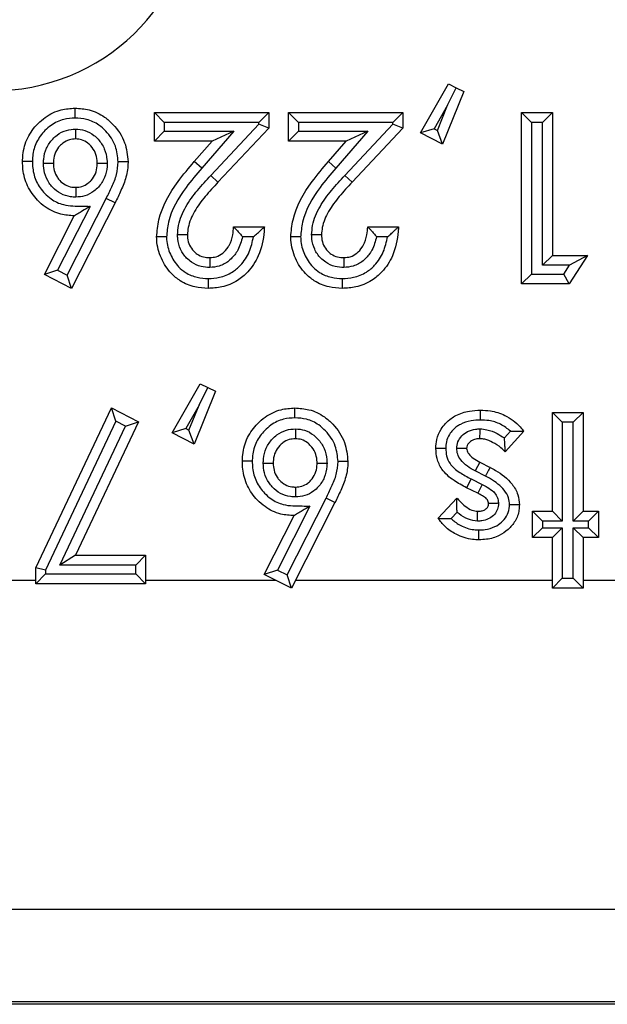
# Model space of a CAD drawing. Units: inches. Extents: x 0.5 to 8, y 0.3 to 10.7.
# Drawn here: x 2.5 to 2.6, y 5.4 to 5.5 of the extents above; entities that cross this region are included whole.
import ezdxf

# ---------------------------------------------------------------- set-up
doc = ezdxf.new("R2010")
doc.units = ezdxf.units.IN
doc.header["$MEASUREMENT"] = 0

msp = doc.modelspace()

# ---------------------------------------------------------------- linework, layer by layer
at = {"color": 7, "linetype": 'Continuous', "lineweight": 25}
for p, q in [((2.556376, 5.491461), (2.559214, 5.496413)), ((2.55913, 5.494256), (2.559997, 5.496033)), ((2.559214, 5.496413), (2.559997, 5.496033)), ((2.559997, 5.496033), (2.560779, 5.495652)), ((2.560779, 5.495652), (2.558602, 5.49031)), ((2.55913, 5.494256), (2.557763, 5.49187)), ((2.558089, 5.491701), (2.55913, 5.494256)), ((2.530444, 5.49252), (2.529444, 5.49352)), ((2.529444, 5.49352), (2.541018, 5.49352)), ((2.529444, 5.490626), (2.529444, 5.49352)), ((2.541018, 5.49352), (2.540018, 5.49252)), ((2.541018, 5.49352), (2.541018, 5.491941)), ((2.544021, 5.49252), (2.543021, 5.49352)), ((2.543021, 5.49352), (2.554595, 5.49352)), ((2.543021, 5.490626), (2.543021, 5.49352)), ((2.554595, 5.49352), (2.553595, 5.49252)), ((2.554595, 5.49352), (2.554595, 5.491941)), ((2.566615, 5.476159), (2.566615, 5.49352)), ((2.567615, 5.49252), (2.566615, 5.49352)), ((2.566615, 5.49352), (2.569731, 5.49352)), ((2.568731, 5.49252), (2.569731, 5.49352)), ((2.569731, 5.49352), (2.569731, 5.479052)), ((2.530444, 5.49252), (2.530444, 5.491626)), ((2.540018, 5.49252), (2.530444, 5.49252)), ((2.535149, 5.487155), (2.540018, 5.492337)), ((2.540018, 5.492337), (2.540018, 5.49252)), ((2.541018, 5.491941), (2.540018, 5.492337)), ((2.544021, 5.49252), (2.544021, 5.491626)), ((2.553595, 5.49252), (2.544021, 5.49252)), ((2.548727, 5.487155), (2.553595, 5.492337)), ((2.553595, 5.492337), (2.553595, 5.49252)), ((2.554595, 5.491941), (2.553595, 5.492337)), ((2.567615, 5.49252), (2.567615, 5.477159)), ((2.568731, 5.49252), (2.567615, 5.49252)), ((2.568731, 5.478052), (2.568731, 5.49252)), ((2.530444, 5.491626), (2.529444, 5.490626)), ((2.530444, 5.491626), (2.537487, 5.491626)), ((2.537487, 5.491626), (2.534229, 5.487893)), ((2.537487, 5.491626), (2.535287, 5.490626)), ((2.541018, 5.491941), (2.535878, 5.48647)), ((2.544021, 5.491626), (2.543021, 5.490626)), ((2.544021, 5.491626), (2.551064, 5.491626)), ((2.551064, 5.491626), (2.547806, 5.487893)), ((2.551064, 5.491626), (2.548864, 5.490626)), ((2.554595, 5.491941), (2.549455, 5.48647)), ((2.557763, 5.49187), (2.556376, 5.491461)), ((2.558602, 5.49031), (2.556376, 5.491461)), ((2.557763, 5.49187), (2.558089, 5.491701)), ((2.558602, 5.49031), (2.558089, 5.491701)), ((2.535287, 5.490626), (2.529444, 5.490626)), ((2.533475, 5.48855), (2.535287, 5.490626)), ((2.548864, 5.490626), (2.543021, 5.490626)), ((2.547052, 5.48855), (2.548864, 5.490626)), ((2.534229, 5.487893), (2.533475, 5.48855)), ((2.547806, 5.487893), (2.547052, 5.48855)), ((2.535878, 5.48647), (2.535149, 5.487155)), ((2.549455, 5.48647), (2.548727, 5.487155)), ((2.520617, 5.477057), (2.524568, 5.484821)), ((2.525466, 5.48438), (2.521056, 5.475714)), ((2.525466, 5.48438), (2.524568, 5.484821)), ((2.522933, 5.484018), (2.519643, 5.477551)), ((2.518298, 5.477112), (2.521323, 5.483059)), ((2.537457, 5.481946), (2.540573, 5.481946)), ((2.551034, 5.481946), (2.55415, 5.481946)), ((2.539471, 5.480946), (2.538354, 5.480946)), ((2.553048, 5.480946), (2.551932, 5.480946)), ((2.569731, 5.479052), (2.568731, 5.478052)), ((2.569731, 5.479052), (2.573292, 5.479052)), ((2.573292, 5.479052), (2.571431, 5.476159)), ((2.573292, 5.479052), (2.57146, 5.478052)), ((2.519643, 5.477551), (2.518298, 5.477112)), ((2.521056, 5.475714), (2.518298, 5.477112)), ((2.519643, 5.477551), (2.520617, 5.477057)), ((2.567615, 5.477159), (2.566615, 5.476159)), ((2.567615, 5.477159), (2.570886, 5.477159)), ((2.57146, 5.478052), (2.568731, 5.478052)), ((2.570886, 5.477159), (2.57146, 5.478052)), ((2.571431, 5.476159), (2.570886, 5.477159)), ((2.521056, 5.475714), (2.520617, 5.477057)), ((2.571431, 5.476159), (2.566615, 5.476159)), ((2.531225, 5.461101), (2.534063, 5.466053)), ((2.535628, 5.465291), (2.533451, 5.459949)), ((2.533979, 5.463896), (2.534845, 5.465672)), ((2.534063, 5.466053), (2.534845, 5.465672)), ((2.534845, 5.465672), (2.535628, 5.465291)), ((2.517425, 5.447416), (2.525083, 5.463605)), ((2.525549, 5.46225), (2.525083, 5.463605)), ((2.525083, 5.463605), (2.527844, 5.462214)), ((2.533979, 5.463896), (2.532611, 5.461509)), ((2.532938, 5.461341), (2.533979, 5.463896)), ((2.569731, 5.453143), (2.569731, 5.463159)), ((2.570731, 5.462159), (2.569731, 5.463159)), ((2.569731, 5.463159), (2.572847, 5.463159)), ((2.572847, 5.463159), (2.571847, 5.462159)), ((2.572847, 5.463159), (2.572847, 5.453143)), ((2.525549, 5.46225), (2.518425, 5.447191)), ((2.527844, 5.462214), (2.521445, 5.448692)), ((2.526523, 5.461759), (2.525549, 5.46225)), ((2.526523, 5.461759), (2.527844, 5.462214)), ((2.570731, 5.462159), (2.570731, 5.452143)), ((2.571847, 5.462159), (2.570731, 5.462159)), ((2.571847, 5.452143), (2.571847, 5.462159)), ((2.519866, 5.447692), (2.526523, 5.461759)), ((2.532611, 5.461509), (2.531225, 5.461101)), ((2.532611, 5.461509), (2.532938, 5.461341)), ((2.533451, 5.459949), (2.532938, 5.461341)), ((2.564873, 5.460564), (2.565494, 5.461252)), ((2.566837, 5.46125), (2.564949, 5.459153)), ((2.533451, 5.459949), (2.531225, 5.461101)), ((2.562389, 5.45811), (2.561925, 5.457224)), ((2.56296, 5.456701), (2.561925, 5.457224)), ((2.562389, 5.45811), (2.563422, 5.457588)), ((2.561495, 5.456421), (2.561043, 5.455529)), ((2.561495, 5.456421), (2.562625, 5.455849)), ((2.56217, 5.454959), (2.561043, 5.455529)), ((2.562625, 5.455849), (2.56217, 5.454959)), ((2.542875, 5.446697), (2.546826, 5.45446)), ((2.547723, 5.45402), (2.546826, 5.45446)), ((2.558157, 5.45243), (2.560063, 5.454479)), ((2.545191, 5.453657), (2.541901, 5.44719)), ((2.547723, 5.45402), (2.543314, 5.445353)), ((2.540556, 5.446751), (2.543581, 5.452698)), ((2.560089, 5.453039), (2.559492, 5.452397)), ((2.568728, 5.452143), (2.567728, 5.453143)), ((2.567728, 5.453143), (2.569731, 5.453143)), ((2.567728, 5.450472), (2.567728, 5.453143)), ((2.570731, 5.452143), (2.569731, 5.453143)), ((2.572847, 5.453143), (2.571847, 5.452143)), ((2.572847, 5.453143), (2.574405, 5.453143)), ((2.574405, 5.453143), (2.573405, 5.452143)), ((2.574405, 5.453143), (2.574405, 5.450472)), ((2.568728, 5.451472), (2.567728, 5.450472)), ((2.570731, 5.452143), (2.568728, 5.452143)), ((2.568728, 5.452143), (2.568728, 5.451472)), ((2.568728, 5.451472), (2.570731, 5.451472)), ((2.570731, 5.451472), (2.569731, 5.450472)), ((2.570731, 5.451472), (2.570731, 5.446353)), ((2.573405, 5.452143), (2.571847, 5.452143)), ((2.572847, 5.450472), (2.571847, 5.451472)), ((2.571847, 5.451472), (2.573405, 5.451472)), ((2.571847, 5.446353), (2.571847, 5.451472)), ((2.573405, 5.451472), (2.573405, 5.452143)), ((2.574405, 5.450472), (2.573405, 5.451472)), ((2.569731, 5.450472), (2.567728, 5.450472)), ((2.569731, 5.445353), (2.569731, 5.450472)), ((2.574405, 5.450472), (2.572847, 5.450472)), ((2.572847, 5.450472), (2.572847, 5.445353)), ((2.521445, 5.448692), (2.519866, 5.447692)), ((2.521445, 5.448692), (2.528554, 5.448692)), ((2.528554, 5.448692), (2.527554, 5.447692)), ((2.528554, 5.448692), (2.528554, 5.445798)), ((2.518425, 5.447191), (2.517425, 5.447416)), ((2.517425, 5.445798), (2.517425, 5.447416)), ((2.518425, 5.447191), (2.518425, 5.446798)), ((2.527554, 5.447692), (2.519866, 5.447692)), ((2.527554, 5.446798), (2.527554, 5.447692)), ((2.541901, 5.44719), (2.540556, 5.446751)), ((2.541901, 5.44719), (2.542875, 5.446697)), ((2.518425, 5.446798), (2.517425, 5.445798)), ((2.518425, 5.446798), (2.527554, 5.446798)), ((2.528554, 5.445798), (2.527554, 5.446798)), ((2.543314, 5.445353), (2.540556, 5.446751)), ((2.543314, 5.445353), (2.542875, 5.446697)), ((2.570731, 5.446353), (2.569731, 5.445353)), ((2.570731, 5.446353), (2.571847, 5.446353)), ((2.572847, 5.445353), (2.571847, 5.446353)), ((2.512671, 5.446152), (2.517425, 5.446152)), ((2.528554, 5.445798), (2.517425, 5.445798)), ((2.528554, 5.446152), (2.541738, 5.446152)), ((2.54372, 5.446152), (2.569731, 5.446152)), ((2.572847, 5.445353), (2.569731, 5.445353)), ((2.572847, 5.446152), (2.606679, 5.446152)), ((2.673699, 5.412823), (2.407587, 5.412823)), ((1.924272, 5.403504), (2.673699, 5.403504)), ((2.67399, 5.403213), (1.923981, 5.403213))]:
    msp.add_line(p, q, dxfattribs=at)
msp.add_ellipse((2.51262, 5.515731), major_axis=(0.020347, -0.00398), ratio=0.964691, start_param=4.912425, end_param=6.469675, dxfattribs=at)
for points, knots in [([(2.516089, 5.488561), (2.516096, 5.488784), (2.516121, 5.489606), (2.516516, 5.490998), (2.51743, 5.49224), (2.518575, 5.493229), (2.519865, 5.493861), (2.520933, 5.493933), (2.521403, 5.493965)], [0, 0, 0, 0, 0.079779, 0.293368, 0.503676, 0.620162, 0.832534, 1, 1, 1, 1]), ([(2.521406, 5.492965), (2.521406, 5.493), (2.521406, 5.493074), (2.521405, 5.493258), (2.521405, 5.493506), (2.521404, 5.493759), (2.521404, 5.493932), (2.521404, 5.493954), (2.521403, 5.493965)], [0, 0, 0, 0, 0.0678057, 0.1415967, 0.3562519, 0.5708518, 0.7854254, 1, 1, 1, 1]), ([(2.521403, 5.493965), (2.521884, 5.493933), (2.52294, 5.493861), (2.524272, 5.493226), (2.525523, 5.492105), (2.526565, 5.490592), (2.526706, 5.489196), (2.526773, 5.488536)], [0, 0, 0, 0, 0.170297, 0.373872, 0.507685, 0.767307, 1, 1, 1, 1]), ([(2.521406, 5.492965), (2.521022, 5.49294), (2.520159, 5.492884), (2.519112, 5.492372), (2.518183, 5.491566), (2.517435, 5.490556), (2.517115, 5.489419), (2.517095, 5.488749), (2.51709, 5.488561)], [0, 0, 0, 0, 0.167914, 0.37662, 0.495116, 0.70597, 0.917568, 1, 1, 1, 1]), ([(2.525773, 5.488532), (2.525719, 5.489071), (2.525605, 5.490218), (2.524743, 5.491456), (2.523729, 5.492371), (2.522651, 5.492883), (2.521801, 5.492939), (2.521406, 5.492965)], [0, 0, 0, 0, 0.232847, 0.496276, 0.630459, 0.828614, 1, 1, 1, 1]), ([(2.518204, 5.48838), (2.51821, 5.488522), (2.51823, 5.48904), (2.518451, 5.489927), (2.518999, 5.49073), (2.519693, 5.491352), (2.520481, 5.491771), (2.521152, 5.491825), (2.521464, 5.491851)], [0, 0, 0, 0, 0.080516, 0.294567, 0.508737, 0.620494, 0.823567, 1, 1, 1, 1]), ([(2.521464, 5.491851), (2.521464, 5.491829), (2.521464, 5.491754), (2.521463, 5.491569), (2.521463, 5.491308), (2.521463, 5.491054), (2.521463, 5.490882), (2.521463, 5.49086), (2.521463, 5.490849)], [0, 0, 0, 0, 0.042517, 0.1425926, 0.3572982, 0.5716439, 0.785819, 1, 1, 1, 1]), ([(2.521464, 5.491851), (2.521776, 5.491823), (2.522441, 5.491763), (2.523207, 5.491325), (2.523885, 5.490695), (2.524429, 5.489884), (2.524632, 5.489006), (2.524653, 5.488506), (2.524658, 5.488387)], [0, 0, 0, 0, 0.178857, 0.381332, 0.491755, 0.711483, 0.931444, 1, 1, 1, 1]), ([(2.521463, 5.490849), (2.521248, 5.490833), (2.520791, 5.490798), (2.52025, 5.490508), (2.51977, 5.490076), (2.51938, 5.48951), (2.519225, 5.488872), (2.51921, 5.488494), (2.519206, 5.488383)], [0, 0, 0, 0, 0.17289, 0.367177, 0.480721, 0.693807, 0.910746, 1, 1, 1, 1]), ([(2.523657, 5.488383), (2.523653, 5.488477), (2.523638, 5.488842), (2.523496, 5.489477), (2.523104, 5.490053), (2.522634, 5.490493), (2.522115, 5.490793), (2.52167, 5.490831), (2.521463, 5.490849)], [0, 0, 0, 0, 0.076815, 0.300877, 0.523355, 0.636567, 0.830566, 1, 1, 1, 1]), ([(2.521323, 5.483059), (2.52087, 5.483088), (2.519829, 5.483157), (2.51855, 5.483781), (2.517406, 5.484782), (2.516514, 5.486042), (2.516124, 5.487456), (2.516098, 5.4883), (2.516089, 5.488561)], [0, 0, 0, 0, 0.1607398, 0.3688365, 0.4897406, 0.6999772, 0.9072725, 1, 1, 1, 1]), ([(2.51709, 5.488561), (2.517056, 5.488561), (2.516982, 5.488561), (2.516798, 5.488561), (2.516549, 5.488561), (2.516295, 5.488561), (2.516123, 5.488561), (2.5161, 5.488561), (2.516089, 5.488561)], [0, 0, 0, 0, 0.065207, 0.141628, 0.356284, 0.570876, 0.785438, 1, 1, 1, 1]), ([(2.51709, 5.488561), (2.517097, 5.488338), (2.517118, 5.487637), (2.517435, 5.486474), (2.518168, 5.485448), (2.519089, 5.484636), (2.520383, 5.484021), (2.521775, 5.484054), (2.522676, 5.484026), (2.522933, 5.484018)], [0, 0, 0, 0, 0.078932, 0.247904, 0.417, 0.516741, 0.680869, 0.908592, 1, 1, 1, 1]), ([(2.518204, 5.48838), (2.51823, 5.488381), (2.518304, 5.488381), (2.518489, 5.488381), (2.518746, 5.488382), (2.519, 5.488383), (2.519172, 5.488383), (2.519194, 5.488383), (2.519206, 5.488383)], [0, 0, 0, 0, 0.0485567, 0.1421045, 0.3567866, 0.5712569, 0.7856267, 1, 1, 1, 1]), ([(2.521474, 5.484951), (2.521302, 5.484959), (2.520778, 5.484981), (2.519926, 5.485264), (2.519216, 5.485818), (2.518655, 5.486529), (2.518272, 5.487349), (2.518226, 5.488053), (2.518204, 5.48838)], [0, 0, 0, 0, 0.097714, 0.298447, 0.498833, 0.600833, 0.814001, 1, 1, 1, 1]), ([(2.519206, 5.488383), (2.51922, 5.488138), (2.51925, 5.48763), (2.519525, 5.487042), (2.519916, 5.486547), (2.520399, 5.486167), (2.520985, 5.485972), (2.521346, 5.485957), (2.521473, 5.485952)], [0, 0, 0, 0, 0.197623, 0.409208, 0.511764, 0.707556, 0.897288, 1, 1, 1, 1]), ([(2.521473, 5.485952), (2.521685, 5.485967), (2.522129, 5.485998), (2.522657, 5.486286), (2.523129, 5.48672), (2.523506, 5.487307), (2.523642, 5.487933), (2.523654, 5.488293), (2.523657, 5.488383)], [0, 0, 0, 0, 0.173758, 0.363773, 0.481197, 0.702061, 0.925854, 1, 1, 1, 1]), ([(2.524658, 5.488387), (2.524654, 5.488272), (2.524637, 5.487778), (2.524444, 5.486908), (2.523911, 5.486077), (2.523224, 5.485448), (2.522444, 5.485026), (2.521786, 5.484975), (2.521474, 5.484951)], [0, 0, 0, 0, 0.066196, 0.285147, 0.504152, 0.622737, 0.821012, 1, 1, 1, 1]), ([(2.523657, 5.488383), (2.523668, 5.488383), (2.52369, 5.488383), (2.523863, 5.488384), (2.524116, 5.488385), (2.524373, 5.488386), (2.524558, 5.488387), (2.524632, 5.488387), (2.524658, 5.488387)], [0, 0, 0, 0, 0.21441, 0.428817, 0.64331, 0.857988, 0.949671, 1, 1, 1, 1]), ([(2.524568, 5.484821), (2.524757, 5.485216), (2.525135, 5.486006), (2.525665, 5.487221), (2.525737, 5.488097), (2.525773, 5.488532)], [0, 0, 0, 0, 0.334429, 0.669213, 1, 1, 1, 1]), ([(2.526773, 5.488536), (2.526773, 5.488512), (2.526764, 5.487991), (2.526625, 5.486975), (2.526071, 5.485637), (2.525662, 5.484789), (2.525466, 5.48438)], [0, 0, 0, 0, 0.016231, 0.356348, 0.690364, 1, 1, 1, 1]), ([(2.526773, 5.488536), (2.526762, 5.488536), (2.52674, 5.488536), (2.526568, 5.488535), (2.526314, 5.488534), (2.526067, 5.488533), (2.525883, 5.488533), (2.52581, 5.488532), (2.525773, 5.488532)], [0, 0, 0, 0, 0.214584, 0.429168, 0.643774, 0.858428, 0.929738, 1, 1, 1, 1]), ([(2.529667, 5.48092), (2.52972, 5.481503), (2.529905, 5.48353), (2.531423, 5.486136), (2.532914, 5.487891), (2.533475, 5.48855)], [0, 0, 0, 0, 0.201317, 0.699738, 1, 1, 1, 1]), ([(2.543244, 5.48092), (2.543297, 5.481503), (2.543483, 5.48353), (2.545, 5.486136), (2.546491, 5.487891), (2.547052, 5.48855)], [0, 0, 0, 0, 0.201317, 0.699738, 1, 1, 1, 1]), ([(2.534229, 5.487893), (2.533687, 5.487256), (2.532295, 5.485619), (2.530886, 5.483237), (2.530714, 5.481423), (2.530667, 5.480926)], [0, 0, 0, 0, 0.31678, 0.8129, 1, 1, 1, 1]), ([(2.531782, 5.481145), (2.531805, 5.481461), (2.531878, 5.482458), (2.532568, 5.484027), (2.533773, 5.485665), (2.53469, 5.486659), (2.535149, 5.487155)], [0, 0, 0, 0, 0.134561, 0.424518, 0.712245, 1, 1, 1, 1]), ([(2.547806, 5.487893), (2.547264, 5.487256), (2.545872, 5.485619), (2.544463, 5.483237), (2.544291, 5.481423), (2.544244, 5.480926)], [0, 0, 0, 0, 0.31678, 0.8129, 1, 1, 1, 1]), ([(2.545359, 5.481145), (2.545382, 5.481461), (2.545455, 5.482458), (2.546146, 5.484027), (2.54735, 5.485665), (2.548268, 5.486659), (2.548727, 5.487155)], [0, 0, 0, 0, 0.134561, 0.424518, 0.712245, 1, 1, 1, 1]), ([(2.535878, 5.48647), (2.535436, 5.485992), (2.534573, 5.485058), (2.533471, 5.483571), (2.532862, 5.482215), (2.532801, 5.481387), (2.532783, 5.481139)], [0, 0, 0, 0, 0.309967, 0.605598, 0.881841, 1, 1, 1, 1]), ([(2.549455, 5.48647), (2.549013, 5.485992), (2.54815, 5.485058), (2.547048, 5.483571), (2.546439, 5.482215), (2.546378, 5.481387), (2.54636, 5.481139)], [0, 0, 0, 0, 0.309967, 0.605598, 0.881841, 1, 1, 1, 1]), ([(2.521473, 5.485952), (2.521473, 5.485941), (2.521473, 5.485919), (2.521473, 5.485747), (2.521473, 5.485493), (2.521474, 5.485235), (2.521474, 5.485051), (2.521474, 5.484977), (2.521474, 5.484951)], [0, 0, 0, 0, 0.214378, 0.428752, 0.643225, 0.857907, 0.95124, 1, 1, 1, 1]), ([(2.522933, 5.484018), (2.522926, 5.484014), (2.522665, 5.483858), (2.522225, 5.483596), (2.521727, 5.483299), (2.521463, 5.483142), (2.521343, 5.48307), (2.521329, 5.483062), (2.521323, 5.483059)], [0, 0, 0, 0, 0.01048, 0.396772, 0.663921, 0.81628, 0.917212, 1, 1, 1, 1]), ([(2.535047, 5.477829), (2.534748, 5.477848), (2.5341, 5.477891), (2.533294, 5.478264), (2.53258, 5.478859), (2.532035, 5.479646), (2.531804, 5.480497), (2.531787, 5.481001), (2.531782, 5.481145)], [0, 0, 0, 0, 0.1723487, 0.373916, 0.4999541, 0.7084175, 0.9166605, 1, 1, 1, 1]), ([(2.532783, 5.481139), (2.532772, 5.481139), (2.53275, 5.481139), (2.532577, 5.48114), (2.532324, 5.481142), (2.532067, 5.481143), (2.531882, 5.481144), (2.531808, 5.481144), (2.531782, 5.481145)], [0, 0, 0, 0, 0.2144025, 0.428802, 0.6432912, 0.8579695, 0.9500483, 1, 1, 1, 1]), ([(2.532783, 5.481139), (2.532786, 5.481029), (2.532798, 5.480671), (2.532959, 5.480075), (2.533335, 5.479534), (2.53382, 5.479128), (2.534382, 5.478869), (2.534835, 5.478843), (2.535054, 5.47883)], [0, 0, 0, 0, 0.091123, 0.297031, 0.501134, 0.625816, 0.81958, 1, 1, 1, 1]), ([(2.540573, 5.481946), (2.540564, 5.481792), (2.540508, 5.480793), (2.540159, 5.47914), (2.539085, 5.47747), (2.537788, 5.476386), (2.536381, 5.475797), (2.535339, 5.475739), (2.534876, 5.475714)], [0, 0, 0, 0, 0.049247, 0.319022, 0.526577, 0.668796, 0.853059, 1, 1, 1, 1]), ([(2.535054, 5.47883), (2.53527, 5.478847), (2.535739, 5.478884), (2.536399, 5.479262), (2.536795, 5.479714), (2.537168, 5.48033), (2.537394, 5.481031), (2.537438, 5.481677), (2.537457, 5.481946)], [0, 0, 0, 0, 0.1480007, 0.3199542, 0.5064029, 0.5547874, 0.8149916, 1, 1, 1, 1]), ([(2.537457, 5.481946), (2.537464, 5.481938), (2.537478, 5.481924), (2.537592, 5.481805), (2.537794, 5.481591), (2.538062, 5.481292), (2.538261, 5.481058), (2.53835, 5.480952), (2.538354, 5.480946)], [0, 0, 0, 0, 0.146926, 0.293193, 0.499066, 0.774151, 0.987438, 1, 1, 1, 1]), ([(2.539471, 5.480946), (2.539477, 5.480951), (2.539616, 5.481068), (2.539886, 5.481304), (2.540216, 5.481609), (2.540433, 5.481814), (2.540551, 5.481925), (2.540566, 5.481939), (2.540573, 5.481946)], [0, 0, 0, 0, 0.011715, 0.277041, 0.545873, 0.734971, 0.867149, 1, 1, 1, 1]), ([(2.548624, 5.477829), (2.548325, 5.477848), (2.547677, 5.477891), (2.546871, 5.478264), (2.546157, 5.478859), (2.545612, 5.479646), (2.545381, 5.480497), (2.545364, 5.481001), (2.545359, 5.481145)], [0, 0, 0, 0, 0.172349, 0.373916, 0.499954, 0.708417, 0.91666, 1, 1, 1, 1]), ([(2.54636, 5.481139), (2.546349, 5.481139), (2.546327, 5.481139), (2.546155, 5.48114), (2.545901, 5.481142), (2.545644, 5.481143), (2.545459, 5.481144), (2.545385, 5.481144), (2.545359, 5.481145)], [0, 0, 0, 0, 0.214403, 0.428802, 0.643291, 0.85797, 0.950048, 1, 1, 1, 1]), ([(2.54636, 5.481139), (2.546364, 5.481029), (2.546376, 5.480671), (2.546537, 5.480075), (2.546912, 5.479534), (2.547398, 5.479128), (2.547959, 5.478869), (2.548412, 5.478843), (2.548631, 5.47883)], [0, 0, 0, 0, 0.091123, 0.297031, 0.501134, 0.625816, 0.81958, 1, 1, 1, 1]), ([(2.55415, 5.481946), (2.554142, 5.481792), (2.554085, 5.480793), (2.553736, 5.47914), (2.552663, 5.47747), (2.551365, 5.476386), (2.549958, 5.475797), (2.548916, 5.475739), (2.548454, 5.475714)], [0, 0, 0, 0, 0.049247, 0.319022, 0.526577, 0.668796, 0.853059, 1, 1, 1, 1]), ([(2.548631, 5.47883), (2.548848, 5.478847), (2.549316, 5.478884), (2.549977, 5.479262), (2.550373, 5.479714), (2.550745, 5.48033), (2.550971, 5.481031), (2.551016, 5.481677), (2.551034, 5.481946)], [0, 0, 0, 0, 0.148001, 0.319954, 0.506403, 0.554787, 0.814992, 1, 1, 1, 1]), ([(2.551034, 5.481946), (2.551041, 5.481938), (2.551055, 5.481924), (2.551169, 5.481805), (2.551372, 5.481591), (2.551639, 5.481292), (2.551838, 5.481058), (2.551927, 5.480952), (2.551932, 5.480946)], [0, 0, 0, 0, 0.146926, 0.293193, 0.499066, 0.774151, 0.987438, 1, 1, 1, 1]), ([(2.553048, 5.480946), (2.553054, 5.480951), (2.553193, 5.481068), (2.553464, 5.481304), (2.553793, 5.481609), (2.55401, 5.481814), (2.554128, 5.481925), (2.554143, 5.481939), (2.55415, 5.481946)], [0, 0, 0, 0, 0.011715, 0.277041, 0.545873, 0.734971, 0.867149, 1, 1, 1, 1]), ([(2.530667, 5.480926), (2.530635, 5.480926), (2.530561, 5.480925), (2.530377, 5.480924), (2.530126, 5.480923), (2.529872, 5.480921), (2.5297, 5.48092), (2.529678, 5.48092), (2.529667, 5.48092)], [0, 0, 0, 0, 0.061623, 0.14168, 0.356339, 0.570918, 0.785458, 1, 1, 1, 1]), ([(2.534876, 5.475714), (2.534429, 5.47574), (2.533442, 5.475797), (2.532151, 5.476347), (2.530951, 5.477332), (2.530052, 5.478733), (2.529692, 5.480073), (2.52967, 5.480811), (2.529667, 5.48092)], [0, 0, 0, 0, 0.163662, 0.361506, 0.501719, 0.729021, 0.960063, 1, 1, 1, 1]), ([(2.530667, 5.480926), (2.53067, 5.480834), (2.530688, 5.480235), (2.530987, 5.479144), (2.531706, 5.478009), (2.532671, 5.477217), (2.53371, 5.476778), (2.53451, 5.476734), (2.534882, 5.476714)], [0, 0, 0, 0, 0.041747, 0.271537, 0.501594, 0.63858, 0.832402, 1, 1, 1, 1]), ([(2.534882, 5.476714), (2.535269, 5.476735), (2.536123, 5.476781), (2.537273, 5.47726), (2.538323, 5.478144), (2.539128, 5.479372), (2.539357, 5.480423), (2.539471, 5.480946)], [0, 0, 0, 0, 0.169428, 0.373324, 0.531522, 0.766783, 1, 1, 1, 1]), ([(2.538354, 5.480946), (2.538233, 5.480476), (2.538087, 5.479911), (2.537591, 5.479099), (2.537025, 5.478458), (2.536066, 5.477913), (2.535368, 5.477855), (2.535047, 5.477829)], [0, 0, 0, 0, 0.292148, 0.350771, 0.577488, 0.805652, 1, 1, 1, 1]), ([(2.544244, 5.480926), (2.544212, 5.480926), (2.544138, 5.480925), (2.543954, 5.480924), (2.543703, 5.480923), (2.54345, 5.480921), (2.543277, 5.48092), (2.543255, 5.48092), (2.543244, 5.48092)], [0, 0, 0, 0, 0.061623, 0.14168, 0.356339, 0.570918, 0.785458, 1, 1, 1, 1]), ([(2.548454, 5.475714), (2.548007, 5.47574), (2.547019, 5.475797), (2.545728, 5.476347), (2.544528, 5.477332), (2.54363, 5.478733), (2.543269, 5.480073), (2.543247, 5.480811), (2.543244, 5.48092)], [0, 0, 0, 0, 0.163662, 0.361506, 0.501719, 0.729021, 0.960063, 1, 1, 1, 1]), ([(2.544244, 5.480926), (2.544247, 5.480834), (2.544265, 5.480235), (2.544564, 5.479144), (2.545284, 5.478009), (2.546248, 5.477217), (2.547288, 5.476778), (2.548088, 5.476734), (2.548459, 5.476714)], [0, 0, 0, 0, 0.041747, 0.271537, 0.501594, 0.63858, 0.832402, 1, 1, 1, 1]), ([(2.548459, 5.476714), (2.548846, 5.476735), (2.5497, 5.476781), (2.550851, 5.47726), (2.5519, 5.478144), (2.552705, 5.479372), (2.552934, 5.480423), (2.553048, 5.480946)], [0, 0, 0, 0, 0.169428, 0.373324, 0.531522, 0.766783, 1, 1, 1, 1]), ([(2.551932, 5.480946), (2.55181, 5.480476), (2.551664, 5.479911), (2.551168, 5.479099), (2.550603, 5.478458), (2.549643, 5.477913), (2.548945, 5.477855), (2.548624, 5.477829)], [0, 0, 0, 0, 0.292148, 0.350771, 0.577488, 0.805652, 1, 1, 1, 1]), ([(2.535054, 5.47883), (2.535054, 5.478819), (2.535054, 5.478797), (2.535052, 5.478624), (2.535051, 5.478371), (2.535049, 5.478114), (2.535047, 5.477929), (2.535047, 5.477855), (2.535047, 5.477829)], [0, 0, 0, 0, 0.21441, 0.428817, 0.643311, 0.857989, 0.94965, 1, 1, 1, 1]), ([(2.548631, 5.47883), (2.548631, 5.478819), (2.548631, 5.478797), (2.54863, 5.478624), (2.548628, 5.478371), (2.548626, 5.478114), (2.548625, 5.477929), (2.548624, 5.477855), (2.548624, 5.477829)], [0, 0, 0, 0, 0.21441, 0.428817, 0.643311, 0.857989, 0.94965, 1, 1, 1, 1]), ([(2.534882, 5.476714), (2.534881, 5.476679), (2.534881, 5.476605), (2.53488, 5.476422), (2.534879, 5.476173), (2.534877, 5.475919), (2.534877, 5.475747), (2.534876, 5.475725), (2.534876, 5.475714)], [0, 0, 0, 0, 0.066806, 0.141608, 0.356264, 0.570861, 0.78543, 1, 1, 1, 1]), ([(2.548459, 5.476714), (2.548459, 5.476679), (2.548458, 5.476605), (2.548457, 5.476422), (2.548456, 5.476173), (2.548455, 5.475919), (2.548454, 5.475747), (2.548454, 5.475725), (2.548454, 5.475714)], [0, 0, 0, 0, 0.066806, 0.141608, 0.356264, 0.570861, 0.78543, 1, 1, 1, 1]), ([(2.538347, 5.4582), (2.538354, 5.458424), (2.538379, 5.459246), (2.538774, 5.460638), (2.539688, 5.46188), (2.540833, 5.462869), (2.542123, 5.4635), (2.543191, 5.463573), (2.543661, 5.463605)], [0, 0, 0, 0, 0.079779, 0.293368, 0.503676, 0.620162, 0.832534, 1, 1, 1, 1]), ([(2.543664, 5.462604), (2.543664, 5.46264), (2.543664, 5.462714), (2.543663, 5.462897), (2.543663, 5.463145), (2.543662, 5.463399), (2.543661, 5.463571), (2.543661, 5.463594), (2.543661, 5.463605)], [0, 0, 0, 0, 0.067806, 0.141597, 0.356252, 0.570852, 0.785425, 1, 1, 1, 1]), ([(2.543661, 5.463605), (2.544142, 5.463572), (2.545198, 5.463501), (2.54653, 5.462866), (2.547781, 5.461744), (2.548822, 5.460232), (2.548964, 5.458836), (2.549031, 5.458176)], [0, 0, 0, 0, 0.170297, 0.373872, 0.507685, 0.767307, 1, 1, 1, 1]), ([(2.557934, 5.459511), (2.557952, 5.45981), (2.557991, 5.460491), (2.558464, 5.461593), (2.559214, 5.462383), (2.560202, 5.462996), (2.561218, 5.46333), (2.562078, 5.463366), (2.562455, 5.463382)], [0, 0, 0, 0, 0.134153, 0.306267, 0.528464, 0.612487, 0.830041, 1, 1, 1, 1]), ([(2.562449, 5.462382), (2.562449, 5.462416), (2.562449, 5.46249), (2.562451, 5.462673), (2.562452, 5.462923), (2.562454, 5.463176), (2.562455, 5.463349), (2.562455, 5.463371), (2.562455, 5.463382)], [0, 0, 0, 0, 0.0651341, 0.1416285, 0.3562853, 0.5708771, 0.785438, 1, 1, 1, 1]), ([(2.562455, 5.463382), (2.562789, 5.463368), (2.563636, 5.463334), (2.565088, 5.46288), (2.566193, 5.462044), (2.56672, 5.461395), (2.566837, 5.46125)], [0, 0, 0, 0, 0.19839, 0.503046, 0.889024, 1, 1, 1, 1]), ([(2.543664, 5.462604), (2.54328, 5.462579), (2.542417, 5.462523), (2.541369, 5.462011), (2.540441, 5.461206), (2.539692, 5.460196), (2.539372, 5.459059), (2.539353, 5.458388), (2.539348, 5.4582)], [0, 0, 0, 0, 0.167914, 0.37662, 0.495116, 0.70597, 0.917568, 1, 1, 1, 1]), ([(2.548031, 5.458172), (2.547977, 5.45871), (2.547863, 5.459858), (2.547001, 5.461095), (2.545987, 5.46201), (2.544909, 5.462523), (2.544059, 5.462578), (2.543664, 5.462604)], [0, 0, 0, 0, 0.232847, 0.496276, 0.630459, 0.828614, 1, 1, 1, 1]), ([(2.562449, 5.462382), (2.562132, 5.462369), (2.561434, 5.46234), (2.560623, 5.462079), (2.55987, 5.461612), (2.559319, 5.461036), (2.558973, 5.460227), (2.558947, 5.459734), (2.558935, 5.459513)], [0, 0, 0, 0, 0.186964, 0.411743, 0.492096, 0.709872, 0.86995, 1, 1, 1, 1]), ([(2.565494, 5.461252), (2.565171, 5.461508), (2.564521, 5.462021), (2.563431, 5.462342), (2.562733, 5.46237), (2.562449, 5.462382)], [0, 0, 0, 0, 0.369265, 0.742831, 1, 1, 1, 1]), ([(2.540462, 5.45802), (2.540468, 5.458162), (2.540488, 5.45868), (2.540709, 5.459567), (2.541256, 5.460369), (2.541951, 5.460992), (2.542739, 5.461411), (2.54341, 5.461465), (2.543721, 5.46149)], [0, 0, 0, 0, 0.080516, 0.294567, 0.508737, 0.620494, 0.823567, 1, 1, 1, 1]), ([(2.543721, 5.46149), (2.543721, 5.461468), (2.543721, 5.461394), (2.543721, 5.461209), (2.543721, 5.460947), (2.543721, 5.460694), (2.54372, 5.460522), (2.54372, 5.4605), (2.54372, 5.460489)], [0, 0, 0, 0, 0.042517, 0.142593, 0.357298, 0.571644, 0.785819, 1, 1, 1, 1]), ([(2.543721, 5.46149), (2.544034, 5.461462), (2.544699, 5.461402), (2.545465, 5.460965), (2.546142, 5.460335), (2.546687, 5.459524), (2.54689, 5.458646), (2.546911, 5.458146), (2.546916, 5.458027)], [0, 0, 0, 0, 0.1788574, 0.3813315, 0.4917549, 0.7114829, 0.9314438, 1, 1, 1, 1]), ([(2.560048, 5.459515), (2.560074, 5.459738), (2.560129, 5.460205), (2.56055, 5.460803), (2.561168, 5.461263), (2.561828, 5.46147), (2.562262, 5.461484), (2.562415, 5.461489)], [0, 0, 0, 0, 0.194918, 0.407675, 0.61932, 0.865074, 1, 1, 1, 1]), ([(2.5624, 5.460489), (2.5624, 5.4605), (2.5624, 5.460522), (2.562403, 5.460694), (2.562407, 5.460948), (2.562411, 5.461205), (2.562414, 5.46139), (2.562415, 5.461464), (2.562415, 5.461489)], [0, 0, 0, 0, 0.2143841, 0.428765, 0.6432423, 0.857923, 0.9509487, 1, 1, 1, 1]), ([(2.562415, 5.461489), (2.56265, 5.46147), (2.563249, 5.461419), (2.564085, 5.461075), (2.564632, 5.46072), (2.564873, 5.460564)], [0, 0, 0, 0, 0.264353, 0.675326, 1, 1, 1, 1]), ([(2.565494, 5.461252), (2.565501, 5.461253), (2.565649, 5.461259), (2.565958, 5.461266), (2.566357, 5.461261), (2.566643, 5.461255), (2.566807, 5.461251), (2.566827, 5.46125), (2.566837, 5.46125)], [0, 0, 0, 0, 0.012405, 0.240974, 0.5, 0.699671, 0.849557, 1, 1, 1, 1]), ([(2.54372, 5.460489), (2.543505, 5.460472), (2.543049, 5.460437), (2.542507, 5.460147), (2.542028, 5.459715), (2.541638, 5.459149), (2.541483, 5.458512), (2.541468, 5.458133), (2.541463, 5.458023)], [0, 0, 0, 0, 0.17289, 0.367177, 0.480721, 0.693807, 0.910746, 1, 1, 1, 1]), ([(2.545915, 5.458023), (2.545911, 5.458116), (2.545895, 5.458482), (2.545754, 5.459116), (2.545362, 5.459692), (2.544891, 5.460132), (2.544373, 5.460433), (2.543928, 5.460471), (2.54372, 5.460489)], [0, 0, 0, 0, 0.076815, 0.300877, 0.523355, 0.636567, 0.830566, 1, 1, 1, 1]), ([(2.5624, 5.460489), (2.562297, 5.460485), (2.562029, 5.460477), (2.561634, 5.460357), (2.561298, 5.460109), (2.561085, 5.45982), (2.561061, 5.459608), (2.56105, 5.459511)], [0, 0, 0, 0, 0.168194, 0.436237, 0.657044, 0.843458, 1, 1, 1, 1]), ([(2.564949, 5.459153), (2.564812, 5.459294), (2.564442, 5.459678), (2.563744, 5.460116), (2.563013, 5.460437), (2.562564, 5.460475), (2.5624, 5.460489)], [0, 0, 0, 0, 0.199371, 0.542259, 0.83317, 1, 1, 1, 1]), ([(2.564949, 5.459153), (2.564949, 5.459163), (2.564948, 5.459183), (2.564946, 5.459348), (2.56494, 5.459651), (2.564919, 5.460076), (2.56489, 5.460406), (2.564874, 5.460556), (2.564873, 5.460564)], [0, 0, 0, 0, 0.1376318, 0.2745259, 0.4756668, 0.7609652, 0.9878782, 1, 1, 1, 1]), ([(2.558935, 5.459513), (2.558906, 5.459513), (2.558832, 5.459513), (2.558648, 5.459513), (2.558393, 5.459512), (2.55814, 5.459512), (2.557967, 5.459511), (2.557945, 5.459511), (2.557934, 5.459511)], [0, 0, 0, 0, 0.055213, 0.141822, 0.356488, 0.571031, 0.785514, 1, 1, 1, 1]), ([(2.561043, 5.455529), (2.560614, 5.455757), (2.559686, 5.45625), (2.558565, 5.457214), (2.558007, 5.458429), (2.557957, 5.459165), (2.557934, 5.459511)], [0, 0, 0, 0, 0.272296, 0.588965, 0.806582, 1, 1, 1, 1]), ([(2.558935, 5.459513), (2.558951, 5.459254), (2.558984, 5.458717), (2.559401, 5.457799), (2.560326, 5.457042), (2.561106, 5.456628), (2.561495, 5.456421)], [0, 0, 0, 0, 0.1821003, 0.3764473, 0.6897037, 1, 1, 1, 1]), ([(2.56105, 5.459511), (2.561039, 5.459511), (2.561017, 5.459511), (2.560845, 5.459512), (2.560592, 5.459513), (2.560328, 5.459514), (2.560142, 5.459515), (2.560067, 5.459515), (2.560048, 5.459515)], [0, 0, 0, 0, 0.213928, 0.427847, 0.642028, 0.856763, 0.96183, 1, 1, 1, 1]), ([(2.561925, 5.457224), (2.561655, 5.457373), (2.561112, 5.457674), (2.560485, 5.45825), (2.560111, 5.458898), (2.560068, 5.459318), (2.560048, 5.459515)], [0, 0, 0, 0, 0.297212, 0.596617, 0.810608, 1, 1, 1, 1]), ([(2.56105, 5.459511), (2.56105, 5.459511), (2.561056, 5.459425), (2.561082, 5.459219), (2.561301, 5.458856), (2.561748, 5.458462), (2.562161, 5.458235), (2.562389, 5.45811)], [0, 0, 0, 0, 0.000389, 0.127877, 0.302634, 0.614179, 1, 1, 1, 1]), ([(2.543581, 5.452698), (2.543128, 5.452728), (2.542087, 5.452796), (2.540808, 5.453421), (2.539664, 5.454422), (2.538771, 5.455681), (2.538382, 5.457095), (2.538356, 5.457939), (2.538347, 5.4582)], [0, 0, 0, 0, 0.16074, 0.368836, 0.489741, 0.699977, 0.907272, 1, 1, 1, 1]), ([(2.539348, 5.4582), (2.539314, 5.4582), (2.53924, 5.4582), (2.539056, 5.4582), (2.538806, 5.4582), (2.538553, 5.4582), (2.53838, 5.4582), (2.538358, 5.4582), (2.538347, 5.4582)], [0, 0, 0, 0, 0.065207, 0.141628, 0.356284, 0.570876, 0.785438, 1, 1, 1, 1]), ([(2.539348, 5.4582), (2.539354, 5.457977), (2.539376, 5.457276), (2.539693, 5.456113), (2.540426, 5.455088), (2.541347, 5.454276), (2.542641, 5.453661), (2.544033, 5.453693), (2.544933, 5.453665), (2.545191, 5.453657)], [0, 0, 0, 0, 0.0789316, 0.2479044, 0.4170001, 0.5167413, 0.6808692, 0.9085921, 1, 1, 1, 1]), ([(2.546826, 5.45446), (2.547014, 5.454855), (2.547392, 5.455645), (2.547922, 5.45686), (2.547995, 5.457736), (2.548031, 5.458172)], [0, 0, 0, 0, 0.334429, 0.669213, 1, 1, 1, 1]), ([(2.549031, 5.458176), (2.549031, 5.458152), (2.549022, 5.45763), (2.548883, 5.456614), (2.548329, 5.455277), (2.54792, 5.454428), (2.547723, 5.45402)], [0, 0, 0, 0, 0.016231, 0.356348, 0.690364, 1, 1, 1, 1]), ([(2.549031, 5.458176), (2.54902, 5.458176), (2.548998, 5.458176), (2.548825, 5.458175), (2.548572, 5.458174), (2.548325, 5.458173), (2.548141, 5.458172), (2.548067, 5.458172), (2.548031, 5.458172)], [0, 0, 0, 0, 0.2145842, 0.4291677, 0.6437738, 0.8584279, 0.929738, 1, 1, 1, 1]), ([(2.540462, 5.45802), (2.540488, 5.45802), (2.540562, 5.45802), (2.540746, 5.458021), (2.541004, 5.458022), (2.541258, 5.458022), (2.54143, 5.458023), (2.541452, 5.458023), (2.541463, 5.458023)], [0, 0, 0, 0, 0.048557, 0.142105, 0.356787, 0.571257, 0.785627, 1, 1, 1, 1]), ([(2.543732, 5.454591), (2.54356, 5.454598), (2.543036, 5.454621), (2.542184, 5.454904), (2.541474, 5.455457), (2.540913, 5.456169), (2.540529, 5.456989), (2.540484, 5.457692), (2.540462, 5.45802)], [0, 0, 0, 0, 0.097714, 0.298447, 0.498833, 0.600833, 0.814001, 1, 1, 1, 1]), ([(2.541463, 5.458023), (2.541478, 5.457778), (2.541508, 5.45727), (2.541783, 5.456682), (2.542174, 5.456187), (2.542657, 5.455807), (2.543243, 5.455612), (2.543604, 5.455597), (2.543731, 5.455592)], [0, 0, 0, 0, 0.197623, 0.409208, 0.511764, 0.707556, 0.897288, 1, 1, 1, 1]), ([(2.543731, 5.455592), (2.543943, 5.455607), (2.544386, 5.455638), (2.544915, 5.455926), (2.545387, 5.45636), (2.545764, 5.456946), (2.545899, 5.457572), (2.545912, 5.457933), (2.545915, 5.458023)], [0, 0, 0, 0, 0.173758, 0.363773, 0.481197, 0.702061, 0.925854, 1, 1, 1, 1]), ([(2.546916, 5.458027), (2.546912, 5.457912), (2.546895, 5.457418), (2.546702, 5.456548), (2.546168, 5.455717), (2.545482, 5.455088), (2.544701, 5.454666), (2.544044, 5.454615), (2.543732, 5.454591)], [0, 0, 0, 0, 0.0661965, 0.2851469, 0.5041524, 0.6227375, 0.8210121, 1, 1, 1, 1]), ([(2.545915, 5.458023), (2.545926, 5.458023), (2.545948, 5.458023), (2.54612, 5.458024), (2.546374, 5.458025), (2.546631, 5.458026), (2.546815, 5.458026), (2.54689, 5.458027), (2.546916, 5.458027)], [0, 0, 0, 0, 0.21441, 0.428817, 0.64331, 0.857988, 0.949671, 1, 1, 1, 1]), ([(2.563422, 5.457588), (2.563417, 5.457578), (2.563407, 5.457559), (2.563327, 5.457406), (2.56321, 5.457181), (2.563101, 5.456972), (2.563017, 5.45681), (2.562983, 5.456744), (2.56296, 5.456701)], [0, 0, 0, 0, 0.214632, 0.429264, 0.643903, 0.858558, 0.906268, 1, 1, 1, 1]), ([(2.563422, 5.457588), (2.563611, 5.457487), (2.564437, 5.457045), (2.565522, 5.456203), (2.566296, 5.454899), (2.566362, 5.454146), (2.566392, 5.453801)], [0, 0, 0, 0, 0.127344, 0.556058, 0.796667, 1, 1, 1, 1]), ([(2.565392, 5.453791), (2.565372, 5.454032), (2.565329, 5.454566), (2.564724, 5.455561), (2.563838, 5.456232), (2.563135, 5.456607), (2.56296, 5.456701)], [0, 0, 0, 0, 0.180191, 0.39944, 0.85033, 1, 1, 1, 1]), ([(2.543731, 5.455592), (2.543731, 5.455581), (2.543731, 5.455559), (2.543731, 5.455386), (2.543731, 5.455133), (2.543731, 5.454875), (2.543732, 5.45469), (2.543732, 5.454616), (2.543732, 5.454591)], [0, 0, 0, 0, 0.214378, 0.428752, 0.643225, 0.857907, 0.95124, 1, 1, 1, 1]), ([(2.562625, 5.455849), (2.562799, 5.45576), (2.563211, 5.455549), (2.563759, 5.455186), (2.564142, 5.454661), (2.564249, 5.454243), (2.564273, 5.454005), (2.564279, 5.45395)], [0, 0, 0, 0, 0.220779, 0.522835, 0.72985, 0.937234, 1, 1, 1, 1]), ([(2.560089, 5.453039), (2.560088, 5.453047), (2.560079, 5.453206), (2.560065, 5.453547), (2.56006, 5.453981), (2.560061, 5.454285), (2.560062, 5.454449), (2.560062, 5.454469), (2.560063, 5.454479)], [0, 0, 0, 0, 0.011937, 0.249122, 0.533198, 0.73021, 0.864741, 1, 1, 1, 1]), ([(2.560063, 5.454479), (2.560173, 5.454356), (2.560435, 5.454065), (2.560923, 5.453629), (2.56151, 5.453233), (2.561974, 5.45317), (2.56217, 5.453143)], [0, 0, 0, 0, 0.193896, 0.457815, 0.769991, 1, 1, 1, 1]), ([(2.563276, 5.453919), (2.563276, 5.453919), (2.563273, 5.453942), (2.563263, 5.454042), (2.563225, 5.454218), (2.563019, 5.454486), (2.562645, 5.454714), (2.562328, 5.454877), (2.56217, 5.454959)], [0, 0, 0, 0, 0.000493, 0.043299, 0.189731, 0.329797, 0.664417, 1, 1, 1, 1]), ([(2.545191, 5.453657), (2.545184, 5.453653), (2.544923, 5.453497), (2.544483, 5.453236), (2.543985, 5.452939), (2.543721, 5.452781), (2.543601, 5.45271), (2.543587, 5.452702), (2.543581, 5.452698)], [0, 0, 0, 0, 0.01048, 0.396772, 0.663921, 0.81628, 0.917212, 1, 1, 1, 1]), ([(2.564279, 5.45395), (2.564277, 5.453892), (2.564267, 5.45364), (2.56415, 5.453186), (2.563782, 5.452687), (2.563242, 5.452324), (2.562676, 5.452161), (2.562303, 5.452148), (2.562159, 5.452143)], [0, 0, 0, 0, 0.055454, 0.243094, 0.44195, 0.640019, 0.860882, 1, 1, 1, 1]), ([(2.56217, 5.453143), (2.562265, 5.453147), (2.562487, 5.453154), (2.562802, 5.45324), (2.563068, 5.453414), (2.563226, 5.453625), (2.563271, 5.453804), (2.563275, 5.453898), (2.563276, 5.453919)], [0, 0, 0, 0, 0.1891, 0.44324, 0.639919, 0.81367, 0.957133, 1, 1, 1, 1]), ([(2.566392, 5.453801), (2.566384, 5.453619), (2.566359, 5.453045), (2.566022, 5.45213), (2.565286, 5.451265), (2.5643, 5.45059), (2.563257, 5.450286), (2.562551, 5.45026), (2.562299, 5.45025)], [0, 0, 0, 0, 0.090521, 0.285482, 0.47124, 0.648301, 0.874447, 1, 1, 1, 1]), ([(2.562302, 5.45125), (2.562507, 5.451258), (2.563061, 5.451278), (2.563867, 5.451507), (2.564601, 5.452013), (2.565134, 5.45263), (2.56537, 5.453273), (2.565386, 5.453667), (2.565392, 5.453791)], [0, 0, 0, 0, 0.138284, 0.374127, 0.552173, 0.733855, 0.916785, 1, 1, 1, 1]), ([(2.564279, 5.45395), (2.56426, 5.453949), (2.564185, 5.453947), (2.563999, 5.453941), (2.563734, 5.453933), (2.563481, 5.453925), (2.563309, 5.45392), (2.563287, 5.453919), (2.563276, 5.453919)], [0, 0, 0, 0, 0.036656, 0.143562, 0.358311, 0.572409, 0.786199, 1, 1, 1, 1]), ([(2.566392, 5.453801), (2.566381, 5.453801), (2.566359, 5.4538), (2.566187, 5.453799), (2.565933, 5.453796), (2.565679, 5.453793), (2.565495, 5.453792), (2.565421, 5.453791), (2.565392, 5.453791)], [0, 0, 0, 0, 0.214497, 0.428992, 0.643542, 0.858206, 0.943884, 1, 1, 1, 1]), ([(2.558157, 5.45243), (2.558167, 5.45243), (2.558187, 5.452429), (2.558351, 5.452421), (2.558635, 5.452407), (2.559032, 5.452393), (2.559337, 5.452393), (2.559484, 5.452397), (2.559492, 5.452397)], [0, 0, 0, 0, 0.15174, 0.302934, 0.502975, 0.76043, 0.987549, 1, 1, 1, 1]), ([(2.562299, 5.45025), (2.562084, 5.450257), (2.561287, 5.450285), (2.560066, 5.45069), (2.558896, 5.4515), (2.558383, 5.452145), (2.558157, 5.45243)], [0, 0, 0, 0, 0.1324831, 0.4927257, 0.7757569, 1, 1, 1, 1]), ([(2.559492, 5.452397), (2.559512, 5.452378), (2.559798, 5.452104), (2.560506, 5.451601), (2.561489, 5.451277), (2.562127, 5.451256), (2.562302, 5.45125)], [0, 0, 0, 0, 0.026959, 0.382969, 0.830704, 1, 1, 1, 1]), ([(2.562159, 5.452143), (2.561842, 5.452183), (2.561163, 5.45227), (2.560502, 5.452699), (2.560156, 5.452984), (2.560089, 5.453039)], [0, 0, 0, 0, 0.413046, 0.88606, 1, 1, 1, 1]), ([(2.562159, 5.452143), (2.562159, 5.452169), (2.56216, 5.452243), (2.562162, 5.452428), (2.562165, 5.452684), (2.562168, 5.452938), (2.56217, 5.45311), (2.56217, 5.453132), (2.56217, 5.453143)], [0, 0, 0, 0, 0.0508622, 0.1419876, 0.3566637, 0.5711638, 0.7855805, 1, 1, 1, 1]), ([(2.562299, 5.45025), (2.562299, 5.450261), (2.562299, 5.450283), (2.5623, 5.450455), (2.5623, 5.450709), (2.562301, 5.45096), (2.562302, 5.451144), (2.562302, 5.451217), (2.562302, 5.45125)], [0, 0, 0, 0, 0.21455, 0.429099, 0.643683, 0.858341, 0.937046, 1, 1, 1, 1])]:
    msp.add_open_spline(points, degree=3, knots=knots, dxfattribs=at)

doc.saveas('drawing.dxf')
